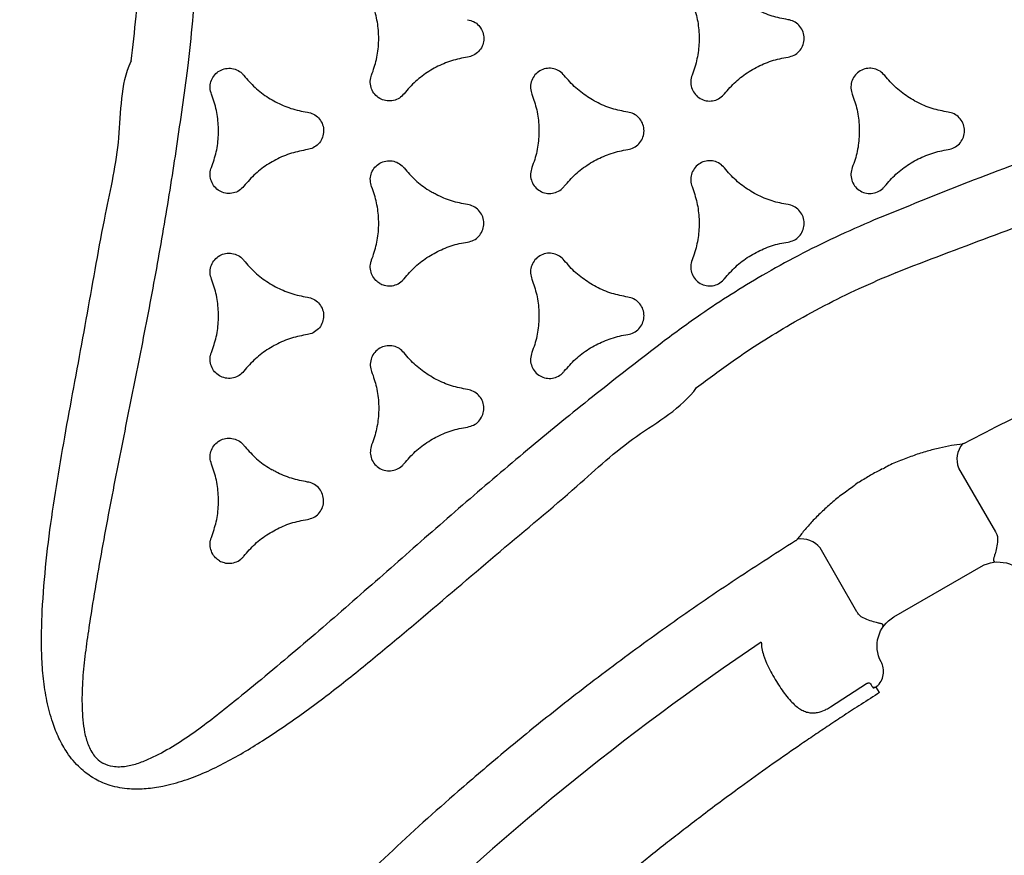
# Model space of a CAD drawing. Extents: x 7197 to 7862, y -5949 to -5314.
# Drawn here: x 7456 to 7471, y -5528 to -5516 of the extents above; entities that cross this region are included whole.
import ezdxf

# ---------------------------------------------------------------- set-up
doc = ezdxf.new("R2010")
doc.units = 0
doc.header["$MEASUREMENT"] = 0
doc.layers.get('0').update_dxf_attribs({"color": 5, "linetype": 'CONTINUOUS'})

msp = doc.modelspace()

# ---------------------------------------------------------------- linework, layer by layer
for p, q in [((7457.908, -5516.416, 72), (7457.906, -5516.42, 72)), ((7469.282, -5519.56, 72), (7469.279, -5519.56, 72)), ((7466.316, -5521.271, 72), (7466.314, -5521.273, 72)), ((7469.065, -5522.487, 72), (7469.064, -5522.488, 72)), ((7469.064, -5522.488, 72), (7469.065, -5522.487, 72)), ((7470.206, -5522.469, 72), (7470.755, -5523.419, 72)), ((7468.735, -5522.678, 72), (7468.736, -5522.677, 72)), ((7468.737, -5522.677, 72), (7468.735, -5522.678, 72)), ((7468.697, -5524.607, 72), (7468.149, -5523.657, 72)), ((7469.247, -5524.682, 72), (7470.545, -5523.933, 72)), ((7468.305, -5526.02, 72), (7468.84, -5525.673, 72)), ((7468.948, -5525.742, 72), (7468.945, -5525.744, 72)), ((7468.969, -5525.727, 72), (7468.948, -5525.742, 72)), ((7468.969, -5525.727, 72), (7468.983, -5525.726, 72)), ((7469.03, -5525.808, 72), (7468.983, -5525.726, 72)), ((7469.03, -5525.808, 72), (7469.003, -5525.828, 72))]:
    msp.add_line(p, q)
at = {"elevation": 56}
for points in [[(7319.977, -5676.631, 0), (7318.783, -5676.625, 0.071282)], [(7320.019, -5676.653, 0), (7318.825, -5676.653, 0.071282)]]:
    msp.add_lwpolyline(points, format="xyb", dxfattribs=at)
for centre, radius, start, end in [((7470.548, -5522.341, 72), 0.365, 140.9782, 200.4413), ((7467.868, -5523.889, 72), 0.365, 39.5587, 99.0212), ((7489.064, -5557.507, 72), 39.085, 123.8806, 134.6401)]:
    msp.add_arc(centre, radius, start, end)
at = {"extrusion": (1.4509e-14, -6.46384e-15, -1)}
msp.add_ellipse((7470.795, -5524.366, 72), major_axis=(0.387, 0.318), ratio=0.998592, start_param=4.877622, end_param=6.418132, dxfattribs=at)
at = {"extrusion": (1.57819e-14, -1.67307e-15, -1)}
msp.add_ellipse((7469.497, -5525.115, 72), major_axis=(0.469, 0.176), ratio=0.998592, start_param=3.006646, end_param=4.547156, dxfattribs=at)
for points, knots in [([(7469.282, -5519.559, 72), (7469.743, -5519.382, 72), (7470.666, -5519.028, 72), (7472.069, -5518.522, 72), (7473.486, -5518.025, 72), (7474.712, -5517.586, 72), (7475.734, -5517.197, 72), (7476.446, -5516.896, 72), (7477.043, -5516.61, 72), (7477.471, -5516.372, 72), (7477.828, -5516.139, 72), (7478.094, -5515.934, 72), (7478.318, -5515.724, 72), (7478.5, -5515.513, 72), (7478.629, -5515.312, 72), (7478.711, -5515.133, 72), (7478.751, -5515.011, 72), (7478.784, -5514.861, 72), (7478.799, -5514.682, 72), (7478.773, -5514.477, 72), (7478.722, -5514.307, 72), (7478.65, -5514.139, 72), (7478.539, -5513.954, 72), (7478.366, -5513.737, 72), (7478.148, -5513.522, 72), (7477.887, -5513.311, 72), (7477.608, -5513.123, 72), (7477.318, -5512.952, 72), (7476.9, -5512.731, 72), (7476.35, -5512.47, 72), (7475.662, -5512.184, 72), (7474.965, -5511.919, 72), (7474.027, -5511.581, 72), (7472.852, -5511.161, 72), (7471.543, -5510.711, 72), (7470.369, -5510.242, 72), (7469.615, -5510.045, 72), (7469.282, -5509.853, 72), (7469.282, -5509.853, 72)], [0, 0, 0, 0, 0.067264, 0.13453, 0.203154, 0.271775, 0.311873, 0.35196, 0.377023, 0.402074, 0.418613, 0.435142, 0.447789, 0.46046, 0.473046, 0.480193, 0.487335, 0.490466, 0.501046, 0.511587, 0.518382, 0.52518, 0.536453, 0.547742, 0.562901, 0.578122, 0.593427, 0.608763, 0.62402, 0.657818, 0.691646, 0.725508, 0.759351, 0.827386, 0.895421, 0.947711, 1, 1, 1, 1, 1]), ([(7468.955, -5510.631, 72), (7469.316, -5510.778, 72), (7470.038, -5511.073, 72), (7471.138, -5511.495, 72), (7472.254, -5511.897, 72), (7473.385, -5512.281, 72), (7474.516, -5512.662, 72), (7475.644, -5513.051, 72), (7476.509, -5513.372, 72), (7477.116, -5513.608, 72), (7477.465, -5513.755, 72), (7477.805, -5513.924, 72), (7478.073, -5514.089, 72), (7478.273, -5514.242, 72), (7478.386, -5514.355, 72), (7478.461, -5514.46, 72), (7478.512, -5514.562, 72), (7478.54, -5514.691, 72), (7478.524, -5514.802, 72), (7478.49, -5514.894, 72), (7478.45, -5514.969, 72), (7478.362, -5515.084, 72), (7478.229, -5515.21, 72), (7478.047, -5515.338, 72), (7477.825, -5515.468, 72), (7477.565, -5515.602, 72), (7477.205, -5515.764, 72), (7476.778, -5515.937, 72), (7476.176, -5516.161, 72), (7475.461, -5516.411, 72), (7474.429, -5516.761, 72), (7473.193, -5517.181, 72), (7471.763, -5517.685, 72), (7470.348, -5518.213, 72), (7469.419, -5518.591, 72), (7468.955, -5518.78, 72)], [0, 0, 0, 0, 0.055426, 0.110853, 0.167386, 0.22393, 0.280478, 0.337013, 0.393539, 0.411503, 0.429501, 0.447436, 0.465315, 0.474224, 0.483107, 0.487815, 0.492514, 0.499324, 0.506131, 0.508194, 0.513183, 0.518184, 0.528619, 0.539139, 0.549657, 0.565199, 0.580748, 0.605697, 0.630649, 0.671991, 0.713335, 0.785427, 0.857516, 0.928759, 1, 1, 1, 1]), ([(7457.906, -5516.42, 72), (7457.934, -5516.197, 72), (7457.982, -5515.808, 72), (7458.016, -5515.247, 72), (7458.029, -5514.718, 72), (7458.017, -5514.165, 72), (7457.98, -5513.581, 72), (7457.931, -5513.191, 72), (7457.906, -5512.992, 72)], [0, 0, 0, 0, 0.1952921, 0.3424982, 0.4897069, 0.6571559, 0.8246055, 1, 1, 1, 1]), ([(7458.745, -5512.886, 72), (7458.769, -5513.097, 72), (7458.817, -5513.511, 72), (7458.854, -5514.131, 72), (7458.866, -5514.719, 72), (7458.853, -5515.282, 72), (7458.819, -5515.876, 72), (7458.771, -5516.29, 72), (7458.745, -5516.525, 72)], [0, 0, 0, 0, 0.174746, 0.342534, 0.51032, 0.657827, 0.805337, 1, 1, 1, 1]), ([(7467.672, -5515.802, 72), (7467.592, -5515.787, 72), (7467.43, -5515.755, 72), (7467.202, -5515.658, 72), (7466.991, -5515.524, 72), (7466.835, -5515.386, 72), (7466.755, -5515.289, 72), (7466.728, -5515.257, 72)], [0, 0, 0, 0, 0.218616, 0.443573, 0.66219, 0.887147, 1, 1, 1, 1]), ([(7461.483, -5516.626, 72), (7461.51, -5516.549, 72), (7461.564, -5516.392, 72), (7461.593, -5516.146, 72), (7461.583, -5515.897, 72), (7461.541, -5515.693, 72), (7461.498, -5515.575, 72), (7461.483, -5515.535, 72)], [0, 0, 0, 0, 0.21861, 0.443563, 0.662171, 0.887124, 1, 1, 1, 1]), ([(7466.246, -5515.535, 72), (7466.273, -5515.612, 72), (7466.326, -5515.769, 72), (7466.356, -5516.015, 72), (7466.346, -5516.264, 72), (7466.304, -5516.468, 72), (7466.261, -5516.586, 72), (7466.246, -5516.626, 72)], [0, 0, 0, 0, 0.218615, 0.443567, 0.662185, 0.88714, 1, 1, 1, 1]), ([(7462.909, -5515.802, 72), (7462.94, -5515.81, 72), (7463.002, -5515.825, 72), (7463.078, -5515.885, 72), (7463.131, -5515.965, 72), (7463.155, -5516.058, 72), (7463.146, -5516.154, 72), (7463.106, -5516.242, 72), (7463.04, -5516.311, 72), (7462.969, -5516.347, 72), (7462.924, -5516.356, 72), (7462.909, -5516.359, 72)], [0, 0, 0, 0, 0.118146, 0.236293, 0.354442, 0.472585, 0.590741, 0.708885, 0.827029, 0.945184, 1, 1, 1, 1]), ([(7467.672, -5516.359, 72), (7467.703, -5516.351, 72), (7467.765, -5516.336, 72), (7467.841, -5516.276, 72), (7467.894, -5516.196, 72), (7467.918, -5516.103, 72), (7467.909, -5516.007, 72), (7467.869, -5515.919, 72), (7467.802, -5515.85, 72), (7467.732, -5515.814, 72), (7467.687, -5515.805, 72), (7467.672, -5515.802, 72)], [0, 0, 0, 0, 0.118148, 0.236298, 0.354445, 0.472592, 0.590738, 0.708882, 0.827028, 0.945177, 1, 1, 1, 1]), ([(7462.909, -5516.359, 72), (7462.829, -5516.374, 72), (7462.667, -5516.406, 72), (7462.439, -5516.503, 72), (7462.228, -5516.636, 72), (7462.072, -5516.775, 72), (7461.992, -5516.872, 72), (7461.965, -5516.904, 72)], [0, 0, 0, 0, 0.218614, 0.443572, 0.662184, 0.887139, 1, 1, 1, 1]), ([(7466.728, -5516.904, 72), (7466.782, -5516.842, 72), (7466.89, -5516.718, 72), (7467.088, -5516.569, 72), (7467.309, -5516.453, 72), (7467.507, -5516.387, 72), (7467.631, -5516.366, 72), (7467.672, -5516.359, 72)], [0, 0, 0, 0, 0.218608, 0.44356, 0.662166, 0.887118, 1, 1, 1, 1]), ([(7457.355, -5527.082, 72), (7457.349, -5527.078, 72), (7457.275, -5527.034, 72), (7457.167, -5526.952, 72), (7457.045, -5526.822, 72), (7456.935, -5526.676, 72), (7456.83, -5526.487, 72), (7456.729, -5526.229, 72), (7456.651, -5525.933, 72), (7456.6, -5525.601, 72), (7456.576, -5525.266, 72), (7456.574, -5524.929, 72), (7456.591, -5524.457, 72), (7456.64, -5523.85, 72), (7456.736, -5523.111, 72), (7456.856, -5522.375, 72), (7457.03, -5521.393, 72), (7457.263, -5520.168, 72), (7457.494, -5518.802, 72), (7457.774, -5517.572, 72), (7457.747, -5516.769, 72), (7457.907, -5516.42, 72), (7457.907, -5516.42, 72)], [0.4999807, 0.4999807, 0.4999807, 0.4999807, 0.5010462, 0.5115867, 0.5183817, 0.5251799, 0.536453, 0.5477422, 0.5629013, 0.5781217, 0.5934266, 0.6087631, 0.62402, 0.6578178, 0.6916465, 0.7255082, 0.7593508, 0.8273853, 0.895421, 0.9477107, 0.9999996, 1, 1, 1, 1]), ([(7458.745, -5516.525, 72), (7458.692, -5516.912, 72), (7458.586, -5517.685, 72), (7458.401, -5518.849, 72), (7458.191, -5520.016, 72), (7457.959, -5521.187, 72), (7457.723, -5522.357, 72), (7457.496, -5523.529, 72), (7457.341, -5524.438, 72), (7457.243, -5525.082, 72), (7457.196, -5525.458, 72), (7457.172, -5525.837, 72), (7457.18, -5526.152, 72), (7457.212, -5526.401, 72), (7457.254, -5526.555, 72), (7457.308, -5526.672, 72), (7457.371, -5526.768, 72), (7457.436, -5526.827, 72), (7457.481, -5526.854, 72), (7457.485, -5526.856, 72)], [0, 0, 0, 0, 0.0554264, 0.1108533, 0.1673862, 0.2239303, 0.2804777, 0.3370131, 0.3935394, 0.4115033, 0.429501, 0.4474363, 0.4653145, 0.4742245, 0.4831065, 0.4878151, 0.4925134, 0.499324, 0.500008, 0.500008, 0.500008, 0.500008]), ([(7457.907, -5516.42, 72), (7457.907, -5516.42, 72), (7457.906, -5516.419, 72), (7457.907, -5516.418, 72), (7457.908, -5516.416, 72)], [0, 0, 0, 0, 0.000245, 1, 1, 1, 1]), ([(7459.102, -5516.91, 72), (7459.093, -5516.88, 72), (7459.075, -5516.819, 72), (7459.089, -5516.723, 72), (7459.131, -5516.637, 72), (7459.201, -5516.57, 72), (7459.288, -5516.529, 72), (7459.384, -5516.52, 72), (7459.477, -5516.543, 72), (7459.544, -5516.586, 72), (7459.574, -5516.621, 72), (7459.584, -5516.632, 72)], [0, 0, 0, 0, 0.118145, 0.236284, 0.354433, 0.472583, 0.590732, 0.708883, 0.827038, 0.945188, 1, 1, 1, 1]), ([(7464.347, -5516.632, 72), (7464.325, -5516.609, 72), (7464.281, -5516.563, 72), (7464.19, -5516.527, 72), (7464.095, -5516.521, 72), (7464.002, -5516.547, 72), (7463.923, -5516.603, 72), (7463.868, -5516.681, 72), (7463.841, -5516.773, 72), (7463.845, -5516.853, 72), (7463.86, -5516.897, 72), (7463.865, -5516.91, 72)], [0, 0, 0, 0, 0.118146, 0.236293, 0.354442, 0.472585, 0.590741, 0.708885, 0.827029, 0.945184, 1, 1, 1, 1]), ([(7469.11, -5516.632, 72), (7469.088, -5516.609, 72), (7469.044, -5516.563, 72), (7468.953, -5516.527, 72), (7468.858, -5516.521, 72), (7468.765, -5516.547, 72), (7468.686, -5516.603, 72), (7468.63, -5516.681, 72), (7468.604, -5516.773, 72), (7468.608, -5516.853, 72), (7468.623, -5516.897, 72), (7468.627, -5516.91, 72)], [0, 0, 0, 0, 0.118153, 0.236306, 0.354458, 0.472609, 0.590751, 0.708904, 0.827045, 0.945189, 1, 1, 1, 1]), ([(7459.584, -5516.632, 72), (7459.637, -5516.693, 72), (7459.746, -5516.818, 72), (7459.944, -5516.967, 72), (7460.165, -5517.083, 72), (7460.363, -5517.149, 72), (7460.486, -5517.17, 72), (7460.528, -5517.177, 72)], [0, 0, 0, 0, 0.218614, 0.4435661, 0.6621791, 0.8871316, 1, 1, 1, 1]), ([(7461.965, -5516.904, 72), (7461.943, -5516.927, 72), (7461.899, -5516.973, 72), (7461.809, -5517.009, 72), (7461.713, -5517.015, 72), (7461.621, -5516.989, 72), (7461.542, -5516.933, 72), (7461.486, -5516.855, 72), (7461.46, -5516.762, 72), (7461.463, -5516.683, 72), (7461.478, -5516.639, 72), (7461.483, -5516.626, 72)], [0, 0, 0, 0, 0.118154, 0.236299, 0.354454, 0.472602, 0.590748, 0.708891, 0.827041, 0.945181, 1, 1, 1, 1]), ([(7465.291, -5517.177, 72), (7465.211, -5517.162, 72), (7465.048, -5517.13, 72), (7464.82, -5517.033, 72), (7464.609, -5516.899, 72), (7464.454, -5516.761, 72), (7464.373, -5516.664, 72), (7464.347, -5516.632, 72)], [0, 0, 0, 0, 0.218615, 0.44357, 0.662185, 0.887139, 1, 1, 1, 1]), ([(7466.246, -5516.626, 72), (7466.237, -5516.656, 72), (7466.219, -5516.717, 72), (7466.233, -5516.813, 72), (7466.276, -5516.899, 72), (7466.345, -5516.966, 72), (7466.432, -5517.007, 72), (7466.528, -5517.016, 72), (7466.621, -5516.993, 72), (7466.688, -5516.95, 72), (7466.718, -5516.915, 72), (7466.728, -5516.904, 72)], [0, 0, 0, 0, 0.118143, 0.236297, 0.354444, 0.472593, 0.590743, 0.708896, 0.827041, 0.945192, 1, 1, 1, 1]), ([(7470.054, -5517.177, 72), (7469.974, -5517.162, 72), (7469.811, -5517.13, 72), (7469.583, -5517.033, 72), (7469.372, -5516.899, 72), (7469.217, -5516.761, 72), (7469.136, -5516.664, 72), (7469.11, -5516.632, 72)], [0, 0, 0, 0, 0.218625, 0.443588, 0.662212, 0.887176, 1, 1, 1, 1]), ([(7459.102, -5518.001, 72), (7459.128, -5517.923, 72), (7459.182, -5517.767, 72), (7459.212, -5517.521, 72), (7459.202, -5517.272, 72), (7459.16, -5517.068, 72), (7459.116, -5516.95, 72), (7459.102, -5516.91, 72)], [0, 0, 0, 0, 0.218612, 0.443557, 0.662169, 0.887112, 1, 1, 1, 1]), ([(7463.865, -5516.91, 72), (7463.891, -5516.987, 72), (7463.945, -5517.144, 72), (7463.975, -5517.39, 72), (7463.965, -5517.639, 72), (7463.923, -5517.843, 72), (7463.879, -5517.961, 72), (7463.865, -5518.001, 72)], [0, 0, 0, 0, 0.218614, 0.443572, 0.662184, 0.887139, 1, 1, 1, 1]), ([(7468.627, -5516.91, 72), (7468.654, -5516.987, 72), (7468.708, -5517.144, 72), (7468.737, -5517.39, 72), (7468.728, -5517.639, 72), (7468.686, -5517.843, 72), (7468.642, -5517.961, 72), (7468.627, -5518.001, 72)], [0, 0, 0, 0, 0.218616, 0.443568, 0.662187, 0.88714, 1, 1, 1, 1]), ([(7460.528, -5517.177, 72), (7460.559, -5517.185, 72), (7460.62, -5517.2, 72), (7460.697, -5517.26, 72), (7460.75, -5517.34, 72), (7460.773, -5517.433, 72), (7460.765, -5517.529, 72), (7460.725, -5517.617, 72), (7460.658, -5517.686, 72), (7460.588, -5517.722, 72), (7460.542, -5517.731, 72), (7460.528, -5517.734, 72)], [0, 0, 0, 0, 0.118145, 0.23629, 0.354431, 0.47258, 0.590715, 0.708872, 0.827015, 0.945171, 1, 1, 1, 1]), ([(7465.291, -5517.734, 72), (7465.322, -5517.726, 72), (7465.383, -5517.711, 72), (7465.46, -5517.651, 72), (7465.513, -5517.571, 72), (7465.536, -5517.478, 72), (7465.528, -5517.382, 72), (7465.488, -5517.294, 72), (7465.421, -5517.225, 72), (7465.35, -5517.189, 72), (7465.305, -5517.18, 72), (7465.291, -5517.177, 72)], [0, 0, 0, 0, 0.118148, 0.236289, 0.354439, 0.472588, 0.590737, 0.708886, 0.827035, 0.945185, 1, 1, 1, 1]), ([(7470.054, -5517.734, 72), (7470.085, -5517.726, 72), (7470.146, -5517.711, 72), (7470.223, -5517.651, 72), (7470.276, -5517.571, 72), (7470.299, -5517.478, 72), (7470.291, -5517.382, 72), (7470.251, -5517.294, 72), (7470.184, -5517.225, 72), (7470.113, -5517.189, 72), (7470.068, -5517.18, 72), (7470.054, -5517.177, 72)], [0, 0, 0, 0, 0.118148, 0.236297, 0.354443, 0.472577, 0.59072, 0.70886, 0.827011, 0.945165, 1, 1, 1, 1]), ([(7460.528, -5517.734, 72), (7460.448, -5517.749, 72), (7460.286, -5517.781, 72), (7460.057, -5517.878, 72), (7459.847, -5518.011, 72), (7459.691, -5518.15, 72), (7459.611, -5518.247, 72), (7459.584, -5518.279, 72)], [0, 0, 0, 0, 0.218616, 0.443582, 0.662201, 0.887156, 1, 1, 1, 1]), ([(7464.347, -5518.279, 72), (7464.4, -5518.217, 72), (7464.508, -5518.093, 72), (7464.707, -5517.944, 72), (7464.928, -5517.828, 72), (7465.125, -5517.762, 72), (7465.249, -5517.741, 72), (7465.291, -5517.734, 72)], [0, 0, 0, 0, 0.21861, 0.443563, 0.662171, 0.887124, 1, 1, 1, 1]), ([(7469.11, -5518.279, 72), (7469.163, -5518.217, 72), (7469.271, -5518.093, 72), (7469.47, -5517.944, 72), (7469.691, -5517.828, 72), (7469.888, -5517.762, 72), (7470.012, -5517.741, 72), (7470.054, -5517.734, 72)], [0, 0, 0, 0, 0.218606, 0.443547, 0.662143, 0.887083, 1, 1, 1, 1]), ([(7461.483, -5518.285, 72), (7461.474, -5518.255, 72), (7461.457, -5518.194, 72), (7461.47, -5518.098, 72), (7461.513, -5518.012, 72), (7461.582, -5517.945, 72), (7461.669, -5517.904, 72), (7461.765, -5517.895, 72), (7461.858, -5517.918, 72), (7461.925, -5517.961, 72), (7461.956, -5517.996, 72), (7461.965, -5518.007, 72)], [0, 0, 0, 0, 0.118148, 0.2363, 0.35445, 0.4726, 0.590751, 0.708901, 0.827049, 0.945194, 1, 1, 1, 1]), ([(7466.728, -5518.007, 72), (7466.706, -5517.984, 72), (7466.662, -5517.938, 72), (7466.572, -5517.902, 72), (7466.476, -5517.896, 72), (7466.384, -5517.922, 72), (7466.305, -5517.978, 72), (7466.249, -5518.056, 72), (7466.223, -5518.148, 72), (7466.226, -5518.228, 72), (7466.241, -5518.271, 72), (7466.246, -5518.285, 72)], [0, 0, 0, 0, 0.118149, 0.236299, 0.354449, 0.472599, 0.590742, 0.708885, 0.827028, 0.945183, 1, 1, 1, 1]), ([(7459.584, -5518.279, 72), (7459.562, -5518.302, 72), (7459.518, -5518.348, 72), (7459.428, -5518.384, 72), (7459.332, -5518.39, 72), (7459.239, -5518.364, 72), (7459.161, -5518.308, 72), (7459.105, -5518.23, 72), (7459.078, -5518.137, 72), (7459.082, -5518.058, 72), (7459.097, -5518.014, 72), (7459.102, -5518.001, 72)], [0, 0, 0, 0, 0.118158, 0.236317, 0.354473, 0.472623, 0.59077, 0.708909, 0.827054, 0.945192, 1, 1, 1, 1]), ([(7461.965, -5518.007, 72), (7462.019, -5518.068, 72), (7462.127, -5518.193, 72), (7462.277, -5518.306, 72), (7462.367, -5518.36, 72), (7462.385, -5518.37, 72)], [0, 0, 0, 0, 0.2186137, 0.4435652, 0.4999278, 0.4999278, 0.4999278, 0.4999278]), ([(7463.865, -5518.001, 72), (7463.856, -5518.031, 72), (7463.838, -5518.092, 72), (7463.852, -5518.188, 72), (7463.894, -5518.274, 72), (7463.963, -5518.341, 72), (7464.051, -5518.382, 72), (7464.147, -5518.391, 72), (7464.24, -5518.368, 72), (7464.307, -5518.325, 72), (7464.337, -5518.29, 72), (7464.347, -5518.279, 72)], [0, 0, 0, 0, 0.118154, 0.236299, 0.354454, 0.472602, 0.590748, 0.708891, 0.827041, 0.945181, 1, 1, 1, 1]), ([(7467.672, -5518.552, 72), (7467.592, -5518.536, 72), (7467.43, -5518.505, 72), (7467.202, -5518.407, 72), (7466.991, -5518.274, 72), (7466.835, -5518.136, 72), (7466.755, -5518.039, 72), (7466.728, -5518.007, 72)], [0, 0, 0, 0, 0.218619, 0.443578, 0.662196, 0.887155, 1, 1, 1, 1]), ([(7468.627, -5518.001, 72), (7468.619, -5518.031, 72), (7468.601, -5518.092, 72), (7468.615, -5518.188, 72), (7468.657, -5518.274, 72), (7468.726, -5518.341, 72), (7468.814, -5518.382, 72), (7468.91, -5518.391, 72), (7469.003, -5518.368, 72), (7469.07, -5518.325, 72), (7469.1, -5518.29, 72), (7469.11, -5518.279, 72)], [0, 0, 0, 0, 0.118142, 0.236285, 0.354432, 0.472586, 0.59074, 0.708898, 0.827044, 0.945193, 1, 1, 1, 1]), ([(7461.483, -5519.375, 72), (7461.51, -5519.298, 72), (7461.564, -5519.142, 72), (7461.593, -5518.896, 72), (7461.583, -5518.647, 72), (7461.541, -5518.443, 72), (7461.498, -5518.325, 72), (7461.483, -5518.285, 72)], [0, 0, 0, 0, 0.21862, 0.443576, 0.662193, 0.88715, 1, 1, 1, 1]), ([(7466.246, -5518.285, 72), (7466.273, -5518.362, 72), (7466.326, -5518.519, 72), (7466.356, -5518.765, 72), (7466.346, -5519.014, 72), (7466.304, -5519.218, 72), (7466.261, -5519.336, 72), (7466.246, -5519.375, 72)], [0, 0, 0, 0, 0.218623, 0.443583, 0.662202, 0.887157, 1, 1, 1, 1]), ([(7462.909, -5518.552, 72), (7462.829, -5518.536, 72), (7462.667, -5518.505, 72), (7462.495, -5518.431, 72), (7462.403, -5518.381, 72), (7462.385, -5518.37, 72)], [0, 0, 0, 0, 0.2186137, 0.4435652, 0.4999278, 0.4999278, 0.4999278, 0.4999278]), ([(7462.909, -5519.109, 72), (7462.94, -5519.101, 72), (7463.002, -5519.086, 72), (7463.078, -5519.026, 72), (7463.131, -5518.946, 72), (7463.155, -5518.853, 72), (7463.146, -5518.757, 72), (7463.106, -5518.669, 72), (7463.04, -5518.6, 72), (7462.969, -5518.564, 72), (7462.924, -5518.555, 72), (7462.909, -5518.552, 72)], [0, 0, 0, 0, 0.118148, 0.2363, 0.35445, 0.4726, 0.590751, 0.708901, 0.827049, 0.945194, 1, 1, 1, 1]), ([(7467.672, -5519.109, 72), (7467.703, -5519.101, 72), (7467.765, -5519.086, 72), (7467.841, -5519.026, 72), (7467.894, -5518.946, 72), (7467.918, -5518.853, 72), (7467.909, -5518.757, 72), (7467.869, -5518.669, 72), (7467.802, -5518.6, 72), (7467.732, -5518.564, 72), (7467.687, -5518.555, 72), (7467.672, -5518.552, 72)], [0, 0, 0, 0, 0.118138, 0.236287, 0.354424, 0.472571, 0.590717, 0.708871, 0.827022, 0.945176, 1, 1, 1, 1]), ([(7468.955, -5518.78, 72), (7468.76, -5518.865, 72), (7468.377, -5519.031, 72), (7467.822, -5519.308, 72), (7467.307, -5519.592, 72), (7466.826, -5519.885, 72), (7466.328, -5520.212, 72), (7465.993, -5520.459, 72), (7465.803, -5520.6, 72)], [0, 0, 0, 0, 0.174746, 0.342534, 0.51032, 0.657827, 0.805337, 1, 1, 1, 1]), ([(7478.695, -5518.811, 72), (7478.33, -5518.912, 72), (7477.598, -5519.112, 72), (7476.511, -5519.453, 72), (7475.433, -5519.824, 72), (7474.451, -5520.193, 72), (7473.565, -5520.553, 72), (7472.616, -5520.963, 72), (7471.522, -5521.468, 72), (7470.707, -5521.889, 72), (7470.3, -5522.1, 72)], [0, 0, 0, 0, 0.125899, 0.251798, 0.378117, 0.504436, 0.600033, 0.695676, 0.847747, 1, 1, 1, 1]), ([(7461.965, -5519.654, 72), (7462.019, -5519.592, 72), (7462.127, -5519.467, 72), (7462.326, -5519.319, 72), (7462.546, -5519.203, 72), (7462.744, -5519.137, 72), (7462.868, -5519.116, 72), (7462.909, -5519.109, 72)], [0, 0, 0, 0, 0.21862, 0.443576, 0.662193, 0.88715, 1, 1, 1, 1]), ([(7466.728, -5519.654, 72), (7466.782, -5519.592, 72), (7466.89, -5519.467, 72), (7467.088, -5519.319, 72), (7467.309, -5519.203, 72), (7467.507, -5519.137, 72), (7467.631, -5519.116, 72), (7467.672, -5519.109, 72)], [0, 0, 0, 0, 0.218601, 0.443544, 0.662147, 0.887088, 1, 1, 1, 1]), ([(7459.102, -5519.66, 72), (7459.093, -5519.63, 72), (7459.075, -5519.569, 72), (7459.089, -5519.472, 72), (7459.131, -5519.387, 72), (7459.201, -5519.319, 72), (7459.288, -5519.279, 72), (7459.384, -5519.27, 72), (7459.477, -5519.293, 72), (7459.544, -5519.336, 72), (7459.574, -5519.371, 72), (7459.584, -5519.382, 72)], [0, 0, 0, 0, 0.118138, 0.23629, 0.35443, 0.472595, 0.590749, 0.708911, 0.82706, 0.945204, 1, 1, 1, 1]), ([(7464.347, -5519.382, 72), (7464.325, -5519.359, 72), (7464.281, -5519.313, 72), (7464.19, -5519.277, 72), (7464.095, -5519.271, 72), (7464.002, -5519.297, 72), (7463.923, -5519.353, 72), (7463.868, -5519.431, 72), (7463.841, -5519.523, 72), (7463.845, -5519.603, 72), (7463.86, -5519.646, 72), (7463.865, -5519.66, 72)], [0, 0, 0, 0, 0.118145, 0.23629, 0.354431, 0.47258, 0.590715, 0.708872, 0.827015, 0.945171, 1, 1, 1, 1]), ([(7459.584, -5519.382, 72), (7459.637, -5519.443, 72), (7459.746, -5519.568, 72), (7459.944, -5519.717, 72), (7460.165, -5519.833, 72), (7460.363, -5519.899, 72), (7460.486, -5519.92, 72), (7460.528, -5519.927, 72)], [0, 0, 0, 0, 0.218606, 0.443553, 0.66216, 0.887108, 1, 1, 1, 1]), ([(7461.604, -5519.723, 72), (7461.583, -5519.711, 72), (7461.538, -5519.677, 72), (7461.486, -5519.605, 72), (7461.46, -5519.512, 72), (7461.463, -5519.433, 72), (7461.478, -5519.389, 72), (7461.483, -5519.375, 72)], [0.4998912, 0.4998912, 0.4998912, 0.4998912, 0.5907408, 0.7088816, 0.8270249, 0.9451791, 1, 1, 1, 1]), ([(7465.291, -5519.927, 72), (7465.211, -5519.911, 72), (7465.048, -5519.88, 72), (7464.82, -5519.782, 72), (7464.609, -5519.649, 72), (7464.454, -5519.511, 72), (7464.373, -5519.414, 72), (7464.347, -5519.382, 72)], [0, 0, 0, 0, 0.218614, 0.4435661, 0.6621791, 0.8871316, 1, 1, 1, 1]), ([(7466.246, -5519.375, 72), (7466.237, -5519.406, 72), (7466.219, -5519.467, 72), (7466.233, -5519.563, 72), (7466.276, -5519.649, 72), (7466.345, -5519.716, 72), (7466.432, -5519.757, 72), (7466.528, -5519.766, 72), (7466.621, -5519.743, 72), (7466.688, -5519.7, 72), (7466.718, -5519.665, 72), (7466.728, -5519.654, 72)], [0, 0, 0, 0, 0.118154, 0.236299, 0.354457, 0.472609, 0.59076, 0.708909, 0.827047, 0.945194, 1, 1, 1, 1]), ([(7466.314, -5521.273, 72), (7466.492, -5521.139, 72), (7466.806, -5520.902, 72), (7467.274, -5520.592, 72), (7467.726, -5520.317, 72), (7468.211, -5520.05, 72), (7468.735, -5519.791, 72), (7469.097, -5519.638, 72), (7469.282, -5519.56, 72)], [0, 0, 0, 0, 0.1952921, 0.3424982, 0.4897069, 0.6571559, 0.8246055, 1, 1, 1, 1]), ([(7469.279, -5519.56, 72), (7469.28, -5519.559, 72), (7469.281, -5519.558, 72), (7469.282, -5519.559, 72), (7469.282, -5519.559, 72)], [0, 0, 0, 0, 0.999511, 1, 1, 1, 1]), ([(7459.102, -5520.75, 72), (7459.128, -5520.673, 72), (7459.182, -5520.517, 72), (7459.212, -5520.271, 72), (7459.202, -5520.022, 72), (7459.16, -5519.817, 72), (7459.116, -5519.7, 72), (7459.102, -5519.66, 72)], [0, 0, 0, 0, 0.218622, 0.443576, 0.662191, 0.887152, 1, 1, 1, 1]), ([(7461.604, -5519.723, 72), (7461.625, -5519.736, 72), (7461.677, -5519.757, 72), (7461.765, -5519.766, 72), (7461.858, -5519.743, 72), (7461.925, -5519.7, 72), (7461.956, -5519.665, 72), (7461.965, -5519.654, 72)], [0.4998912, 0.4998912, 0.4998912, 0.4998912, 0.5907408, 0.7088816, 0.8270249, 0.9451791, 1, 1, 1, 1]), ([(7463.865, -5519.66, 72), (7463.891, -5519.737, 72), (7463.945, -5519.894, 72), (7463.975, -5520.14, 72), (7463.965, -5520.389, 72), (7463.923, -5520.593, 72), (7463.879, -5520.711, 72), (7463.865, -5520.75, 72)], [0, 0, 0, 0, 0.218616, 0.443582, 0.662201, 0.887156, 1, 1, 1, 1]), ([(7460.528, -5519.927, 72), (7460.559, -5519.935, 72), (7460.62, -5519.95, 72), (7460.697, -5520.01, 72), (7460.75, -5520.09, 72), (7460.773, -5520.183, 72), (7460.765, -5520.279, 72), (7460.725, -5520.366, 72), (7460.658, -5520.435, 72), (7460.588, -5520.472, 72), (7460.542, -5520.481, 72), (7460.528, -5520.484, 72)], [0, 0, 0, 0, 0.11814, 0.236279, 0.354416, 0.472559, 0.590698, 0.708857, 0.827013, 0.945169, 1, 1, 1, 1]), ([(7465.291, -5520.484, 72), (7465.322, -5520.476, 72), (7465.383, -5520.461, 72), (7465.46, -5520.401, 72), (7465.513, -5520.321, 72), (7465.536, -5520.228, 72), (7465.528, -5520.132, 72), (7465.488, -5520.044, 72), (7465.421, -5519.975, 72), (7465.35, -5519.938, 72), (7465.305, -5519.93, 72), (7465.291, -5519.927, 72)], [0, 0, 0, 0, 0.118145, 0.236284, 0.354433, 0.472583, 0.590732, 0.708883, 0.827038, 0.945188, 1, 1, 1, 1]), ([(7465.803, -5520.6, 72), (7465.494, -5520.839, 72), (7464.877, -5521.317, 72), (7463.962, -5522.059, 72), (7463.056, -5522.825, 72), (7462.158, -5523.612, 72), (7461.263, -5524.401, 72), (7460.361, -5525.184, 72), (7459.651, -5525.772, 72), (7459.144, -5526.179, 72), (7458.841, -5526.408, 72), (7458.525, -5526.618, 72), (7458.248, -5526.768, 72), (7458.016, -5526.865, 72), (7457.862, -5526.906, 72), (7457.734, -5526.918, 72), (7457.619, -5526.911, 72), (7457.536, -5526.885, 72), (7457.49, -5526.859, 72), (7457.485, -5526.856, 72)], [0, 0, 0, 0, 0.0554264, 0.1108533, 0.1673862, 0.2239303, 0.2804777, 0.3370131, 0.3935394, 0.4115033, 0.429501, 0.4474363, 0.4653145, 0.4742245, 0.4831065, 0.4878151, 0.4925134, 0.499324, 0.500008, 0.500008, 0.500008, 0.500008]), ([(7460.528, -5520.484, 72), (7460.448, -5520.499, 72), (7460.286, -5520.531, 72), (7460.057, -5520.628, 72), (7459.847, -5520.761, 72), (7459.691, -5520.9, 72), (7459.611, -5520.996, 72), (7459.584, -5521.029, 72)], [0, 0, 0, 0, 0.218617, 0.443573, 0.66219, 0.887138, 1, 1, 1, 1]), ([(7464.347, -5521.029, 72), (7464.4, -5520.967, 72), (7464.508, -5520.842, 72), (7464.707, -5520.694, 72), (7464.928, -5520.578, 72), (7465.125, -5520.512, 72), (7465.249, -5520.491, 72), (7465.291, -5520.484, 72)], [0, 0, 0, 0, 0.218612, 0.443557, 0.662169, 0.887112, 1, 1, 1, 1]), ([(7459.584, -5521.029, 72), (7459.562, -5521.052, 72), (7459.518, -5521.098, 72), (7459.428, -5521.134, 72), (7459.332, -5521.14, 72), (7459.239, -5521.113, 72), (7459.161, -5521.058, 72), (7459.105, -5520.98, 72), (7459.078, -5520.887, 72), (7459.082, -5520.808, 72), (7459.097, -5520.764, 72), (7459.102, -5520.75, 72)], [0, 0, 0, 0, 0.118161, 0.236323, 0.354481, 0.472627, 0.590766, 0.708899, 0.827036, 0.945178, 1, 1, 1, 1]), ([(7461.965, -5520.757, 72), (7461.943, -5520.734, 72), (7461.899, -5520.688, 72), (7461.809, -5520.652, 72), (7461.713, -5520.646, 72), (7461.621, -5520.672, 72), (7461.542, -5520.728, 72), (7461.486, -5520.806, 72), (7461.46, -5520.898, 72), (7461.463, -5520.978, 72), (7461.478, -5521.021, 72), (7461.483, -5521.035, 72)], [0, 0, 0, 0, 0.11814, 0.236279, 0.354416, 0.472559, 0.590698, 0.708857, 0.827013, 0.945169, 1, 1, 1, 1]), ([(7462.909, -5521.302, 72), (7462.829, -5521.286, 72), (7462.667, -5521.255, 72), (7462.439, -5521.157, 72), (7462.228, -5521.024, 72), (7462.072, -5520.886, 72), (7461.992, -5520.789, 72), (7461.965, -5520.757, 72)], [0, 0, 0, 0, 0.218606, 0.443553, 0.66216, 0.887108, 1, 1, 1, 1]), ([(7463.865, -5520.75, 72), (7463.856, -5520.781, 72), (7463.838, -5520.842, 72), (7463.852, -5520.938, 72), (7463.894, -5521.024, 72), (7463.963, -5521.091, 72), (7464.051, -5521.131, 72), (7464.147, -5521.141, 72), (7464.24, -5521.117, 72), (7464.307, -5521.075, 72), (7464.337, -5521.04, 72), (7464.347, -5521.029, 72)], [0, 0, 0, 0, 0.118158, 0.236317, 0.354473, 0.472623, 0.59077, 0.708909, 0.827054, 0.945192, 1, 1, 1, 1]), ([(7461.483, -5521.035, 72), (7461.51, -5521.112, 72), (7461.564, -5521.268, 72), (7461.593, -5521.515, 72), (7461.583, -5521.764, 72), (7461.541, -5521.968, 72), (7461.498, -5522.086, 72), (7461.483, -5522.125, 72)], [0, 0, 0, 0, 0.218617, 0.443573, 0.66219, 0.887138, 1, 1, 1, 1]), ([(7457.355, -5527.082, 72), (7457.362, -5527.085, 72), (7457.437, -5527.127, 72), (7457.562, -5527.18, 72), (7457.735, -5527.221, 72), (7457.917, -5527.242, 72), (7458.133, -5527.239, 72), (7458.407, -5527.197, 72), (7458.702, -5527.117, 72), (7459.015, -5526.995, 72), (7459.317, -5526.848, 72), (7459.61, -5526.682, 72), (7460.011, -5526.431, 72), (7460.512, -5526.085, 72), (7461.104, -5525.633, 72), (7461.681, -5525.161, 72), (7462.444, -5524.519, 72), (7463.389, -5523.705, 72), (7464.457, -5522.822, 72), (7465.382, -5521.964, 72), (7466.091, -5521.586, 72), (7466.313, -5521.273, 72), (7466.313, -5521.273, 72)], [0.4999807, 0.4999807, 0.4999807, 0.4999807, 0.5010462, 0.5115867, 0.5183817, 0.5251799, 0.536453, 0.5477422, 0.5629013, 0.5781217, 0.5934266, 0.6087631, 0.62402, 0.6578178, 0.6916465, 0.7255082, 0.7593508, 0.8273853, 0.895421, 0.9477107, 0.9999996, 1, 1, 1, 1]), ([(7462.909, -5521.859, 72), (7462.94, -5521.851, 72), (7463.002, -5521.836, 72), (7463.078, -5521.776, 72), (7463.131, -5521.696, 72), (7463.155, -5521.603, 72), (7463.146, -5521.507, 72), (7463.106, -5521.419, 72), (7463.04, -5521.35, 72), (7462.969, -5521.313, 72), (7462.924, -5521.305, 72), (7462.909, -5521.302, 72)], [0, 0, 0, 0, 0.118138, 0.23629, 0.35443, 0.472595, 0.590749, 0.708911, 0.82706, 0.945204, 1, 1, 1, 1]), ([(7466.313, -5521.273, 72), (7466.313, -5521.273, 72), (7466.314, -5521.274, 72), (7466.315, -5521.272, 72), (7466.316, -5521.271, 72)], [0, 0, 0, 0, 0.000245, 1, 1, 1, 1]), ([(7461.965, -5522.404, 72), (7462.019, -5522.342, 72), (7462.127, -5522.217, 72), (7462.326, -5522.069, 72), (7462.546, -5521.952, 72), (7462.744, -5521.887, 72), (7462.868, -5521.866, 72), (7462.909, -5521.859, 72)], [0, 0, 0, 0, 0.218622, 0.443576, 0.662191, 0.887152, 1, 1, 1, 1]), ([(7459.102, -5522.41, 72), (7459.093, -5522.38, 72), (7459.075, -5522.318, 72), (7459.089, -5522.222, 72), (7459.131, -5522.136, 72), (7459.201, -5522.069, 72), (7459.288, -5522.029, 72), (7459.384, -5522.02, 72), (7459.477, -5522.043, 72), (7459.544, -5522.086, 72), (7459.574, -5522.121, 72), (7459.584, -5522.132, 72)], [0, 0, 0, 0, 0.11815, 0.236304, 0.35446, 0.472628, 0.590788, 0.708947, 0.827092, 0.945226, 1, 1, 1, 1]), ([(7459.584, -5522.132, 72), (7459.637, -5522.193, 72), (7459.746, -5522.318, 72), (7459.895, -5522.43, 72), (7459.985, -5522.484, 72), (7460.003, -5522.495, 72)], [0, 0, 0, 0, 0.2186013, 0.443539, 0.4999276, 0.4999276, 0.4999276, 0.4999276]), ([(7461.483, -5522.125, 72), (7461.474, -5522.156, 72), (7461.457, -5522.217, 72), (7461.47, -5522.313, 72), (7461.513, -5522.399, 72), (7461.582, -5522.466, 72), (7461.669, -5522.506, 72), (7461.765, -5522.516, 72), (7461.858, -5522.492, 72), (7461.925, -5522.45, 72), (7461.956, -5522.415, 72), (7461.965, -5522.404, 72)], [0, 0, 0, 0, 0.118161, 0.236323, 0.354481, 0.472627, 0.590766, 0.708899, 0.827036, 0.945178, 1, 1, 1, 1]), ([(7470.265, -5522.112, 72), (7470.211, -5522.119, 72), (7470.103, -5522.134, 72), (7469.926, -5522.17, 72), (7469.74, -5522.218, 72), (7469.545, -5522.279, 72), (7469.348, -5522.358, 72), (7469.183, -5522.42, 72), (7469.094, -5522.48, 72), (7469.064, -5522.488, 72), (7469.064, -5522.488, 72)], [0, 0, 0, 0, 0.154309, 0.309065, 0.463336, 0.619832, 0.776857, 0.933292, 0.999998, 1, 1, 1, 1]), ([(7470.3, -5522.1, 72), (7470.295, -5522.102, 72), (7470.285, -5522.107, 72), (7470.273, -5522.11, 72), (7470.267, -5522.111, 72), (7470.265, -5522.112, 72)], [0, 0, 0, 0, 0.391805, 0.780054, 1, 1, 1, 1]), ([(7459.102, -5523.5, 72), (7459.128, -5523.423, 72), (7459.182, -5523.267, 72), (7459.212, -5523.021, 72), (7459.202, -5522.771, 72), (7459.16, -5522.567, 72), (7459.116, -5522.449, 72), (7459.102, -5522.41, 72)], [0, 0, 0, 0, 0.2186267, 0.4436029, 0.6622326, 0.8872101, 1, 1, 1, 1]), ([(7460.528, -5522.677, 72), (7460.448, -5522.661, 72), (7460.286, -5522.63, 72), (7460.113, -5522.556, 72), (7460.022, -5522.505, 72), (7460.003, -5522.495, 72)], [0, 0, 0, 0, 0.2186013, 0.443539, 0.4999276, 0.4999276, 0.4999276, 0.4999276]), ([(7469.064, -5522.488, 72), (7469.008, -5522.517, 72), (7468.896, -5522.575, 72), (7468.79, -5522.643, 72), (7468.737, -5522.677, 72)], [0, 0, 0, 0, 0.497062, 1, 1, 1, 1]), ([(7460.528, -5523.234, 72), (7460.559, -5523.226, 72), (7460.62, -5523.211, 72), (7460.697, -5523.151, 72), (7460.75, -5523.071, 72), (7460.773, -5522.977, 72), (7460.765, -5522.882, 72), (7460.725, -5522.794, 72), (7460.658, -5522.725, 72), (7460.588, -5522.688, 72), (7460.542, -5522.68, 72), (7460.528, -5522.677, 72)], [0, 0, 0, 0, 0.11815, 0.236304, 0.35446, 0.472628, 0.590788, 0.708947, 0.827092, 0.945226, 1, 1, 1, 1]), ([(7468.736, -5522.677, 72), (7468.736, -5522.677, 72), (7468.706, -5522.685, 72), (7468.628, -5522.762, 72), (7468.479, -5522.852, 72), (7468.316, -5522.991, 72), (7468.165, -5523.127, 72), (7468.03, -5523.264, 72), (7467.91, -5523.399, 72), (7467.844, -5523.486, 72), (7467.81, -5523.529, 72)], [0, 0, 0, 0, 0.000001, 0.066707, 0.223142, 0.380167, 0.536663, 0.690935, 0.845692, 1, 1, 1, 1]), ([(7459.584, -5523.779, 72), (7459.637, -5523.717, 72), (7459.746, -5523.592, 72), (7459.944, -5523.443, 72), (7460.165, -5523.327, 72), (7460.363, -5523.262, 72), (7460.487, -5523.241, 72), (7460.528, -5523.234, 72)], [0, 0, 0, 0, 0.2186267, 0.4436029, 0.6622326, 0.8872101, 1, 1, 1, 1]), ([(7459.222, -5523.848, 72), (7459.201, -5523.836, 72), (7459.156, -5523.802, 72), (7459.105, -5523.729, 72), (7459.078, -5523.637, 72), (7459.082, -5523.558, 72), (7459.097, -5523.514, 72), (7459.102, -5523.5, 72)], [0.4998921, 0.4998921, 0.4998921, 0.4998921, 0.5907509, 0.7088759, 0.8270055, 0.945153, 1, 1, 1, 1]), ([(7467.782, -5523.553, 72), (7467.468, -5523.754, 72), (7466.84, -5524.155, 72), (7465.919, -5524.791, 72), (7465.013, -5525.451, 72), (7464.189, -5526.089, 72), (7463.442, -5526.698, 72), (7462.64, -5527.383, 72), (7461.73, -5528.202, 72), (7461.067, -5528.854, 72), (7460.736, -5529.181, 72)], [0, 0, 0, 0, 0.1237108, 0.2474216, 0.3715247, 0.4956275, 0.5935111, 0.6914437, 0.8456258, 1, 1, 1, 1]), ([(7467.81, -5523.529, 72), (7467.808, -5523.532, 72), (7467.802, -5523.539, 72), (7467.791, -5523.548, 72), (7467.784, -5523.552, 72), (7467.782, -5523.553, 72)], [0, 0, 0, 0, 0.407129, 0.819378, 1, 1, 1, 1]), ([(7470.787, -5523.544, 72), (7470.783, -5523.581, 72), (7470.774, -5523.653, 72), (7470.756, -5523.722, 72), (7470.743, -5523.77, 72), (7470.735, -5523.796, 72), (7470.727, -5523.823, 72), (7470.725, -5523.84, 72), (7470.728, -5523.851, 72), (7470.736, -5523.856, 72), (7470.742, -5523.858, 72), (7470.746, -5523.859, 72), (7470.747, -5523.859, 72), (7470.748, -5523.859, 72), (7470.748, -5523.859, 72), (7470.748, -5523.859, 72)], [0, 0, 0, 0, 0.171487, 0.3291, 0.338971, 0.453229, 0.506688, 0.606286, 0.706383, 0.845478, 0.944442, 0.982692, 0.994806, 0.998468, 1, 1, 1, 1]), ([(7470.755, -5523.419, 72), (7470.762, -5523.432, 72), (7470.78, -5523.463, 72), (7470.789, -5523.507, 72), (7470.787, -5523.536, 72), (7470.787, -5523.544, 72)], [0, 0, 0, 0, 0.333749, 0.818722, 1, 1, 1, 1]), ([(7459.222, -5523.848, 72), (7459.243, -5523.86, 72), (7459.295, -5523.882, 72), (7459.384, -5523.891, 72), (7459.477, -5523.867, 72), (7459.544, -5523.825, 72), (7459.574, -5523.79, 72), (7459.584, -5523.779, 72)], [0.4998921, 0.4998921, 0.4998921, 0.4998921, 0.5907509, 0.7088759, 0.8270055, 0.945153, 1, 1, 1, 1]), ([(7468.789, -5524.697, 72), (7468.777, -5524.69, 72), (7468.745, -5524.673, 72), (7468.715, -5524.639, 72), (7468.701, -5524.614, 72), (7468.697, -5524.607, 72)], [0, 0, 0, 0, 0.339142, 0.825937, 1, 1, 1, 1]), ([(7469.082, -5524.821, 72), (7469.082, -5524.821, 72), (7469.082, -5524.821, 72), (7469.083, -5524.82, 72), (7469.083, -5524.819, 72), (7469.084, -5524.816, 72), (7469.086, -5524.809, 72), (7469.085, -5524.8, 72), (7469.077, -5524.791, 72), (7469.061, -5524.785, 72), (7469.034, -5524.778, 72), (7469.007, -5524.772, 72), (7468.959, -5524.76, 72), (7468.891, -5524.741, 72), (7468.824, -5524.712, 72), (7468.789, -5524.697, 72)], [0, 0, 0, 0, 0.001532, 0.005194, 0.017309, 0.055558, 0.154523, 0.293618, 0.392238, 0.49331, 0.54677, 0.661028, 0.6709, 0.828512, 1, 1, 1, 1]), ([(7467.275, -5525.059, 72), (7467.277, -5525.09, 72), (7467.28, -5525.153, 72), (7467.299, -5525.219, 72), (7467.308, -5525.253, 72)], [0, 0, 0, 0, 0.493518, 1, 1, 1, 1]), ([(7467.308, -5525.253, 72), (7467.328, -5525.305, 72), (7467.361, -5525.395, 72), (7467.43, -5525.527, 72), (7467.496, -5525.64, 72), (7467.565, -5525.746, 72), (7467.637, -5525.847, 72), (7467.688, -5525.905, 72), (7467.715, -5525.935, 72)], [0, 0, 0, 0, 0.220657, 0.382833, 0.545007, 0.694137, 0.84325, 1, 1, 1, 1]), ([(7468.983, -5525.726, 72), (7468.998, -5525.711, 72), (7469.039, -5525.674, 72), (7469.081, -5525.594, 72), (7469.098, -5525.493, 72), (7469.084, -5525.41, 72), (7469.063, -5525.366, 72), (7469.056, -5525.352, 72)], [0, 0, 0, 0, 0.153954, 0.399573, 0.64515, 0.890608, 1, 1, 1, 1]), ([(7468.84, -5525.673, 72), (7468.843, -5525.672, 72), (7468.849, -5525.668, 72), (7468.856, -5525.666, 72), (7468.865, -5525.664, 72), (7468.873, -5525.664, 72), (7468.883, -5525.666, 72), (7468.892, -5525.671, 72), (7468.896, -5525.676, 72), (7468.898, -5525.678, 72)], [0, 0, 0, 0, 0.089488, 0.21162, 0.25275, 0.431511, 0.517918, 0.784506, 1, 1, 1, 1]), ([(7468.898, -5525.678, 72), (7468.913, -5525.701, 72), (7468.933, -5525.731, 72), (7468.942, -5525.741, 72), (7468.945, -5525.744, 72)], [0, 0, 0, 0, 0.765892, 1, 1, 1, 1]), ([(7469.003, -5525.828, 72), (7468.91, -5525.887, 72), (7468.734, -5525.999, 72), (7468.485, -5526.161, 72), (7468.256, -5526.313, 72), (7468.037, -5526.46, 72), (7467.751, -5526.655, 72), (7467.394, -5526.904, 72), (7467.006, -5527.183, 72), (7466.665, -5527.434, 72), (7466.384, -5527.646, 72), (7466.126, -5527.844, 72), (7465.879, -5528.036, 72), (7465.642, -5528.224, 72), (7465.42, -5528.403, 72), (7465.222, -5528.565, 72), (7465.032, -5528.723, 72), (7464.829, -5528.894, 72), (7464.594, -5529.094, 72), (7464.307, -5529.343, 72), (7463.984, -5529.63, 72), (7463.644, -5529.94, 72), (7463.32, -5530.242, 72), (7463.112, -5530.442, 72), (7463.01, -5530.539, 72)], [0, 0, 0, 0, 0.043262, 0.081935, 0.116809, 0.151195, 0.185465, 0.252866, 0.322363, 0.372898, 0.419292, 0.460674, 0.50064, 0.542287, 0.579377, 0.612887, 0.642575, 0.676646, 0.717089, 0.763912, 0.825914, 0.886688, 0.944716, 1, 1, 1, 1]), ([(7467.715, -5525.935, 72), (7467.736, -5525.957, 72), (7467.778, -5526, 72), (7467.844, -5526.05, 72), (7467.912, -5526.087, 72), (7467.978, -5526.107, 72), (7468.045, -5526.112, 72), (7468.122, -5526.104, 72), (7468.189, -5526.082, 72), (7468.254, -5526.051, 72), (7468.283, -5526.033, 72), (7468.305, -5526.02, 72)], [0, 0, 0, 0, 0.132294, 0.264526, 0.386335, 0.508028, 0.6107, 0.713239, 0.864778, 0.903925, 1, 1, 1, 1])]:
    msp.add_open_spline(points, degree=3, knots=knots)

doc.saveas('drawing.dxf')
